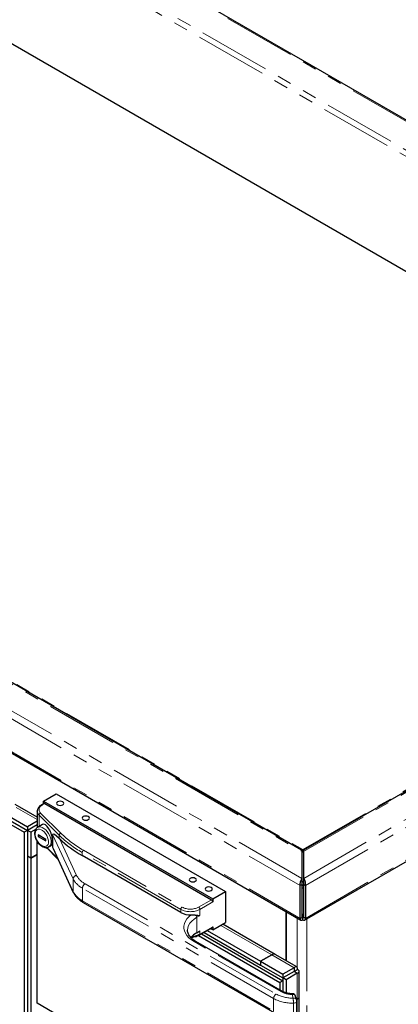
# Model space of a CAD drawing. Units: inches. Extents: x 1 to 135, y 1 to 86.
# Drawn here: x 118 to 123, y 59 to 73 of the extents above; entities that cross this region are included whole.
import ezdxf

# ---------------------------------------------------------------- set-up
doc = ezdxf.new("R2010")
doc.units = ezdxf.units.IN
doc.header["$LTSCALE"] = 4
doc.header["$MEASUREMENT"] = 0
doc.linetypes.add('PHANTOM', pattern=[0.5, 0.25, -0.05, 0.05, -0.05, 0.05, -0.05])

msp = doc.modelspace()

# ---------------------------------------------------------------- linework, layer by layer
at = {"color": 8, "linetype": 'PHANTOM', "lineweight": 18}
for p, q in [((130.4619688, 67.0266869), (117.6107977, 74.4455101)), ((130.06782, 66.7682416), (117.2380389, 74.1747166)), ((130.115974, 66.8269484), (117.2648029, 74.2457716)), ((109.1022472, 67.9312971), (121.933665, 60.5238773)), ((121.9571004, 60.6223686), (109.1758269, 68.0008408)), ((109.8174586, 68.0025582), (121.9600754, 60.9927747)), ((110.0443692, 67.9053148), (121.9703056, 61.0206182)), ((109.1022472, 67.4769738), (121.933665, 60.069554)), ((121.9703056, 61.0206182), (129.6158977, 65.4343246)), ((129.7344681, 65.4690246), (121.9805358, 60.9927747)), ((121.9835108, 60.6223686), (130.0567715, 65.2829628)), ((122.0069462, 60.5238773), (130.105279, 65.1989453)), ((122.0069462, 60.069554), (130.105279, 64.744622)), ((118.3993476, 61.6585156), (118.3684992, 61.6407072)), ((118.0060119, 61.6048739), (118.295904, 61.4375227)), ((118.6003978, 61.2204965), (118.3210243, 61.4998398)), ((118.3210243, 61.4998398), (118.3210243, 61.3416004)), ((118.3426749, 61.5274694), (118.6220484, 61.2481262)), ((118.7921095, 60.6159557), (118.5079064, 61.2282618)), ((118.6003978, 61.2204965), (118.6003978, 61.1765707)), ((118.6044824, 61.1725424), (118.8404058, 60.6642534)), ((118.4280853, 61.0498432), (118.5750115, 60.9029329)), ((118.5079064, 61.0547469), (118.7921095, 60.4424408)), ((120.2820194, 60.1940802), (118.918235, 60.9813761)), ((118.918235, 60.9813761), (118.918235, 60.9374871)), ((118.9359127, 61.0119948), (120.299697, 60.2246988)), ((118.7921095, 60.6159557), (118.7921095, 60.4424408)), ((118.9568743, 60.5477974), (121.6027661, 59.0203566)), ((121.5674108, 58.9591194), (118.921519, 60.4865602)), ((118.921519, 60.4865602), (118.921519, 60.3130453)), ((118.921519, 60.3130453), (121.5674108, 58.7856044)), ((120.5295067, 60.2246988), (120.7062834, 60.3267498)), ((120.7239611, 60.2961312), (120.5471844, 60.1940802)), ((120.2820194, 60.1940802), (120.2820194, 60.1501911)), ((120.5471844, 60.1093641), (120.5029902, 60.0838513)), ((120.5471844, 60.1940802), (120.5471844, 60.1093641)), ((120.5029902, 60.0838513), (120.5029902, 59.8695094)), ((120.8344465, 59.9720562), (121.5415458, 59.5638565)), ((121.8951017, 60.0738967), (121.8951017, 59.3597383)), ((121.9690556, 60.0796142), (121.9600756, 60.0847982)), ((121.9805356, 60.0847982), (121.9715556, 60.0796142)), ((122.0276842, 60.0636064), (122.0276842, 47.9026523)), ((120.5471844, 59.8511331), (120.7239611, 59.9531841)), ((120.5471844, 59.8950221), (120.5471844, 59.8511331)), ((121.664638, 59.0560745), (120.4676349, 59.7470896)), ((121.5415458, 59.5638536), (121.5415458, 59.5638565)), ((121.5415458, 59.5638536), (121.8509025, 59.3852658)), ((121.850899, 59.3342299), (121.850904, 59.334227)), ((121.8950992, 59.3087149), (121.8950992, 58.9514812)), ((121.8390992, 58.9654422), (121.8236526, 59.0160139)), ((121.5674108, 58.9591194), (121.5674108, 58.7856044)), ((121.8401028, 58.7222417), (121.8401028, 58.8957566)), ((121.8950992, 58.9514812), (121.8951017, 58.9514797)), ((121.8951017, 58.9514797), (121.8951017, 57.3630584))]:
    msp.add_line(p, q, dxfattribs=at)
at = {"color": 7, "linetype": 'Continuous', "lineweight": 25}
for p, q in [((130.4884541, 67.0293096), (117.637283, 74.4481328)), ((117.6899613, 72.3190211), (129.6158977, 65.4343246)), ((109.8911108, 67.9832353), (121.9550232, 61.0188869)), ((109.1132208, 67.4527195), (121.9446386, 60.0452996)), ((121.985588, 61.0188869), (129.7001681, 65.4724192)), ((121.9959726, 60.0452996), (130.0943053, 64.7203676)), ((118.3816699, 61.6932169), (118.5584466, 61.7952679)), ((118.5584466, 61.7952679), (120.9007378, 60.443092)), ((118.0528831, 61.6095181), (117.9892708, 61.6462407)), ((118.295904, 61.4692223), (118.0528831, 61.6095153)), ((118.3868486, 61.6597533), (118.3560002, 61.6419449)), ((118.3816699, 61.6932169), (120.7239611, 60.341041)), ((118.3816699, 61.6567637), (118.3816699, 61.6932169)), ((118.3993476, 61.6585156), (120.7062834, 60.3267498)), ((117.5743529, 61.5734197), (118.1164999, 61.2604449)), ((117.6996059, 61.5521381), (118.160694, 61.2859576)), ((117.8513323, 61.5155792), (118.160689, 61.3369914)), ((118.295904, 61.5539605), (118.2959481, 61.5563071)), ((118.295904, 61.5539605), (118.295904, 61.3260481)), ((118.295904, 61.4150494), (118.160689, 61.3369914)), ((118.160689, 61.3369914), (118.160689, 61.2859605)), ((118.295904, 61.3640127), (118.160694, 61.2859576)), ((118.3698386, 61.3697803), (118.2991318, 61.3289621)), ((118.160694, 61.2859576), (118.1164999, 61.2604449)), ((118.1164999, 61.2604449), (118.1164999, 49.7523228)), ((118.160694, 61.2859576), (118.160694, 49.7778355)), ((118.2048857, 61.2604405), (118.160694, 61.2859518)), ((118.2716202, 61.2989655), (118.2048857, 61.2604405)), ((118.2048857, 61.2604405), (118.2048857, 60.9032068)), ((118.3065398, 61.224259), (118.3065398, 61.2038455)), ((118.4126058, 61.1630284), (118.3065398, 61.224259)), ((118.3242203, 61.2140522), (118.3065398, 61.2038455)), ((118.3065398, 61.2038455), (118.4126058, 61.1426148)), ((118.5079064, 61.2282618), (118.5079064, 61.1415043)), ((118.3017022, 61.1249796), (118.2932766, 61.1201156)), ((118.2932766, 58.8937718), (118.2932766, 61.1201156)), ((118.2932766, 61.1201156), (118.3157966, 61.1071151)), ((118.2932791, 61.120117), (118.2932791, 61.1386089)), ((118.4126058, 61.1426148), (118.4126058, 61.1630284)), ((118.4553691, 61.0583219), (118.4842123, 61.0749727)), ((118.5079064, 61.1415043), (118.5079064, 61.0547469)), ((118.6003978, 61.1765707), (118.6044824, 61.1725424)), ((118.2048882, 60.9032054), (118.160694, 60.9287181)), ((118.160694, 60.9287181), (118.160694, 50.135075)), ((118.2048857, 60.9032068), (118.160694, 60.9287181)), ((118.2048857, 60.9032068), (118.2932766, 60.9542338)), ((118.2932766, 60.9542309), (118.2048882, 60.9032054)), ((118.4155725, 61.0495157), (118.4305983, 61.0408414)), ((118.4223797, 61.0490591), (118.5806318, 60.8908242)), ((118.4553691, 61.0583219), (118.4537519, 61.0574262)), ((118.5137935, 61.0348252), (118.795053, 60.4288609)), ((120.2820194, 60.1501911), (118.918235, 60.9374871)), ((121.9606246, 61.0156404), (121.9550232, 61.0188869)), ((121.9606246, 61.0156404), (121.9584912, 61.0119453)), ((121.9600754, 60.6240861), (121.9600754, 60.9927747)), ((121.9703056, 61.0206182), (121.9703056, 60.9901204)), ((121.9703056, 60.9901204), (121.9804508, 60.9844496)), ((121.985588, 61.0188869), (121.9799866, 61.0156404)), ((121.9799866, 61.0156404), (121.9820264, 61.0121075)), ((121.9805358, 60.9927747), (121.9805358, 60.6240861)), ((118.2048882, 60.9032054), (118.2048882, 50.1095623)), ((121.9600754, 60.5391237), (121.933665, 60.5238773)), ((121.933665, 60.069554), (121.933665, 60.5238773)), ((121.961393, 60.5717913), (121.9564314, 60.5746555)), ((121.9600754, 60.6240861), (121.9571004, 60.6223686)), ((121.9571004, 60.6223686), (121.9600754, 60.6206511)), ((121.9600754, 60.6206511), (121.9600754, 60.6240861)), ((121.9600754, 60.5901533), (121.9600754, 60.6206511)), ((121.9600754, 60.0848004), (121.9600754, 60.5391237)), ((121.961393, 60.5207575), (121.9600754, 60.5215181)), ((121.961393, 60.5717913), (121.9849524, 60.5853918)), ((121.961393, 60.5207575), (121.961393, 60.5717913)), ((121.961393, 60.5207575), (121.9805358, 60.5318084)), ((121.9805358, 60.6240861), (121.9835108, 60.6223686)), ((121.9805358, 60.6240861), (121.9805358, 60.5935883)), ((121.9805358, 60.5935883), (121.9835108, 60.5918708)), ((121.9805358, 60.5391237), (122.0069462, 60.5238773)), ((121.9805358, 60.5391237), (121.9805358, 60.0848004)), ((121.9835108, 60.5918708), (121.9835108, 60.6223686)), ((122.0069462, 60.5238773), (122.0069462, 60.069554)), ((120.7239611, 60.341041), (120.9007378, 60.443092)), ((120.9007378, 60.443092), (120.9007378, 60.0103253)), ((118.9318764, 60.290153), (121.5777682, 58.7627122)), ((120.7239611, 60.341041), (120.7239611, 60.2961312)), ((121.7386543, 59.4817648), (121.7386543, 60.1642118)), ((121.7404221, 60.1631913), (121.7404221, 59.4807443)), ((121.9600754, 60.1320769), (121.9690556, 60.1268928)), ((121.9690556, 60.0796142), (121.9690556, 60.1268928)), ((121.9715556, 60.1268928), (121.9805358, 60.1320769)), ((121.9715556, 60.0796142), (121.9715556, 60.1268928)), ((120.7239611, 59.9082743), (120.9007378, 60.0103253)), ((121.588417, 59.5684979), (120.8619021, 59.987906)), ((121.933665, 60.069554), (121.9600754, 60.0848004)), ((121.9690556, 60.0491164), (121.9690556, 60.0796142)), ((121.9715556, 60.0491164), (121.9715556, 60.0796142)), ((122.0069462, 60.069554), (121.9805358, 60.0848004)), ((120.3748632, 59.9072646), (120.3748495, 59.9052621)), ((120.5029902, 59.8695094), (120.5471844, 59.8950221)), ((120.5420057, 59.8396869), (120.7187824, 59.941738)), ((120.5708392, 59.8563322), (121.6962279, 59.2066591)), ((120.6039927, 59.8754713), (121.3868662, 59.423528)), ((120.6481941, 59.9009882), (121.3868662, 59.4745618)), ((120.7239611, 59.9082743), (120.6923883, 59.9265009)), ((120.7239611, 59.9531841), (120.7239611, 59.9082743)), ((121.6896359, 59.0585499), (120.4926329, 59.749565)), ((120.525739, 59.8313425), (121.6520338, 59.1811463)), ((121.3868662, 59.4745618), (121.5415458, 59.5638565)), ((121.5415458, 59.5638536), (121.3868662, 59.474559)), ((121.8867236, 59.3962863), (121.588417, 59.568495)), ((121.3868662, 59.4745618), (121.3868662, 59.423528)), ((121.3868662, 59.474559), (121.3868662, 59.4235252)), ((121.3868662, 59.474559), (121.6962229, 59.2959711)), ((121.3868662, 59.4235252), (121.6962229, 59.2449373)), ((121.8509025, 59.3852658), (121.6962229, 59.2959711)), ((121.8509025, 59.334232), (121.6962229, 59.2449373)), ((121.6962229, 59.2959711), (121.6962229, 59.2449373)), ((121.850905, 59.3342276), (121.6962254, 59.244933)), ((121.8950992, 59.3087149), (121.7404196, 59.2194202)), ((121.8398486, 59.3278507), (121.8398536, 59.3278478)), ((121.8509025, 59.3852658), (121.8509025, 59.334232)), ((121.850905, 59.3342264), (121.8549477, 59.3402226)), ((121.8950992, 59.3087149), (121.850905, 59.3342276)), ((121.850907, 59.3342275), (121.8950992, 59.3597391)), ((121.922558, 58.9897503), (121.922558, 59.3342316)), ((121.6962279, 59.2066591), (121.6520338, 59.1811463)), ((121.6520338, 59.1811463), (121.6520338, 59.0802571)), ((121.6962254, 59.244933), (121.6962254, 59.2066605)), ((121.7404196, 59.2194202), (121.6962254, 59.244933)), ((121.6962279, 59.2066591), (121.6962279, 59.055343)), ((121.7404196, 59.2194202), (121.7404196, 59.0376544)), ((121.6520338, 56.9548026), (118.2932766, 58.8937718)), ((121.8869183, 58.9392211), (121.8714717, 58.9897927)), ((121.8849612, 58.9456286), (121.8950992, 58.9514812)), ((121.8951017, 58.9514797), (121.884962, 58.9456262)), ((121.8890992, 58.7511003), (121.8890992, 58.9246152)), ((121.9225605, 57.4013276), (121.9225605, 58.9897489))]:
    msp.add_line(p, q, dxfattribs=at)
at = {"color": 8, "linetype": 'PHANTOM', "lineweight": 18, "flags": 128}
for points in [[(118.3684992, 61.6407072), (118.3513165, 61.6290158), (118.3376622, 61.6158648), (118.3279012, 61.6016054), (118.3222943, 61.5866186), (118.3209911, 61.5713047), (118.3240264, 61.5560727), (118.3313193, 61.5413297), (118.3426749, 61.5274694)], [(118.2996193, 61.3292401), (118.3012697, 61.3301306), (118.3202893, 61.3358467), (118.3419723, 61.3349135), (118.3653049, 61.3273746), (118.3891961, 61.3135826), (118.4125287, 61.2941822), (118.4342117, 61.2700807), (118.4532313, 61.242405), (118.4686981, 61.2124492), (118.4798889, 61.181614), (118.4862804, 61.1513412), (118.4875739, 61.1230464), (118.4837087, 61.0980525), (118.4748657, 61.0775283), (118.4614583, 61.0624334), (118.4553691, 61.0583219)], [(118.3595728, 61.0762659), (118.3809758, 61.0667991), (118.4012249, 61.0636202), (118.4192285, 61.0669007), (118.4340161, 61.0764637), (118.4447904, 61.0917936), (118.4509706, 61.112064), (118.4522236, 61.1361822), (118.4484817, 61.1628479), (118.4399467, 61.1906235), (118.4270787, 61.2180118), (118.4105715, 61.243536), (118.3913149, 61.2658204), (118.3703471, 61.2836634), (118.3487985, 61.2961031), (118.3278307, 61.302469), (118.3085741, 61.3024179), (118.2920669, 61.2959524), (118.2791989, 61.2834213), (118.2706639, 61.2654999), (118.2669221, 61.2431545), (118.268175, 61.2175897), (118.2743552, 61.1901837), (118.2851296, 61.162414), (118.2999171, 61.1357777), (118.3179208, 61.1117106), (118.3381699, 61.0915104), (118.3595728, 61.0762659)], [(118.7950562, 60.4288539), (118.7930375, 60.4346194), (118.7921095, 60.4424408)], [(120.4676349, 59.7470896), (120.4287005, 59.7724514), (120.3953289, 59.800331), (120.3680041, 59.8303239), (120.3471222, 59.8619955), (120.3329859, 59.8948864), (120.3258004, 59.9285197), (120.3256697, 59.9624078), (120.3325958, 59.9960593), (120.3464782, 60.0289862), (120.3671157, 60.0607111), (120.394209, 60.090774), (120.4273652, 60.118739)], [(120.5029902, 60.0838513), (120.4652574, 60.0590129), (120.4334633, 60.0315437), (120.4081522, 60.0019139), (120.3897569, 59.9706303), (120.3785923, 59.9382282), (120.3748632, 59.9072646)], [(121.8890992, 58.9246152), (121.889057, 58.9234285), (121.8874599, 58.9172845), (121.8836223, 58.9114802), (121.8777221, 58.9062844), (121.8700326, 58.9019378), (121.8609099, 58.8986418), (121.8507769, 58.8965491), (121.8401028, 58.8957566)]]:
    msp.add_lwpolyline(points, dxfattribs=at)
at = {"color": 7, "linetype": 'Continuous', "lineweight": 25, "flags": 128}
for points in [[(118.578334, 61.6817362), (118.5674953, 61.6723719), (118.5636893, 61.661326), (118.5674953, 61.65028), (118.578334, 61.6409157), (118.5945551, 61.6346587), (118.6136893, 61.6324616), (118.6328235, 61.6346587), (118.6490447, 61.6409157), (118.6598833, 61.65028), (118.6636893, 61.661326), (118.6598833, 61.6723719), (118.6490447, 61.6817362), (118.6328235, 61.6879932), (118.6136893, 61.6901903), (118.5945551, 61.6879932), (118.578334, 61.6817362)], [(118.9318874, 61.4776341), (118.9210487, 61.4682698), (118.9172427, 61.4572239), (118.9210487, 61.446178), (118.9318874, 61.4368137), (118.9481085, 61.4305567), (118.9672427, 61.4283595), (118.9863769, 61.4305567), (119.002598, 61.4368137), (119.0134367, 61.446178), (119.0172427, 61.4572239), (119.0134367, 61.4682698), (119.002598, 61.4776341), (118.9863769, 61.4838911), (118.9672427, 61.4860883), (118.9481085, 61.4838911), (118.9318874, 61.4776341)], [(120.4123922, 60.6229569), (120.4015535, 60.6135926), (120.3977475, 60.6025467), (120.4015535, 60.5915008), (120.4123922, 60.5821365), (120.4286134, 60.5758795), (120.4477475, 60.5736823), (120.4668817, 60.5758795), (120.4831029, 60.5821365), (120.4939415, 60.5915008), (120.4977475, 60.6025467), (120.4939415, 60.6135926), (120.4831029, 60.6229569), (120.4668817, 60.6292139), (120.4477475, 60.6314111), (120.4286134, 60.6292139), (120.4123922, 60.6229569)], [(120.6333631, 60.4953931), (120.6225244, 60.4860288), (120.6187184, 60.4749829), (120.6225244, 60.463937), (120.6333631, 60.4545727), (120.6495842, 60.4483157), (120.6687184, 60.4461185), (120.6878526, 60.4483157), (120.7040737, 60.4545727), (120.7149124, 60.463937), (120.7187184, 60.4749829), (120.7149124, 60.4860288), (120.7040737, 60.4953931), (120.6878526, 60.5016501), (120.6687184, 60.5038473), (120.6495842, 60.5016501), (120.6333631, 60.4953931)]]:
    msp.add_lwpolyline(points, dxfattribs=at)
at = {"color": 8, "linetype": 'PHANTOM', "lineweight": 18}
for centre, radius, start, end in [((118.3611758, 61.6304841), 0.0125755, 54.38376942, 114.29165802), ((118.3714162, 61.5561195), 0.075543, 181.63768502, 228.15923787), ((118.3526834, 61.4973292), 0.0317585, 108.36942029, 175.4659076), ((118.6320569, 61.217986), 0.0317585, 108.36942029, 175.4659076), ((119.671305, 62.3131455), 1.5299425, 225.5757507, 240.51332751), ((119.6795693, 62.327117), 1.5108182, 225.5757507, 240.51332751), ((118.9566154, 60.9796296), 0.0384201, 122.60547834, 177.39452151), ((118.8461045, 60.6102585), 0.0542947, 96.02479797, 173.97686525), ((119.0849929, 60.7923984), 0.2761232, 207.65112096, 242.35508749), ((119.0638729, 60.7583391), 0.3068036, 207.65112096, 242.35508749), ((118.9982798, 60.4830672), 0.0768402, 122.60547834, 177.39452151), ((119.0638729, 60.5848242), 0.3068036, 207.65112096, 242.35508749), ((118.9460191, 60.3103409), 0.0246489, 173.70115242, 234.98666719), ((120.3203998, 60.1923337), 0.0384201, 122.60547834, 177.39452151), ((120.4146019, 60.4499635), 0.2881916, 242.60967224, 297.39032776), ((120.4146019, 60.4464644), 0.2497661, 242.60967224, 297.39032776), ((120.4337985, 60.0819425), 0.0692181, 1.58026137, 27.1174155), ((120.508804, 60.1923337), 0.0384201, 2.60547849, 57.39452166), ((120.4224674, 60.08365), 0.2638531, 273.04381356, 298.20815129), ((120.5346673, 59.8499014), 0.0125775, 305.70649437, 5.61964216), ((120.4822809, 59.7266456), 0.0251489, 65.69288095, 125.61757748), ((121.6441716, 58.9556263), 0.0768402, 122.60547834, 177.39452151), ((121.8241389, 59.4370645), 0.4718595, 242.02087541, 271.81686494), ((121.6792942, 59.0356019), 0.0251779, 65.90841544, 125.59877641), ((121.8243812, 59.3545291), 0.338516, 241.84277003, 269.87667856), ((121.8493534, 59.0176055), 0.02575, 162.90502131, 183.54367588), ((121.8320093, 58.9745398), 0.0423076, 21.13240098, 101.39212788), ((121.822841, 59.4399362), 0.5444533, 242.02087541, 271.81686494), ((121.8466171, 58.9224384), 0.043656, 22.60837765, 99.91615122), ((119.4313526, 58.8959163), 2.4087503, 359.99620205, 1.65400974)]:
    msp.add_arc(centre, radius, start, end, dxfattribs=at)
at = {"color": 7, "linetype": 'Continuous', "lineweight": 25}
for centre, radius, start, end in [((118.3920246, 61.6482935), 0.0125744, 54.38242252, 114.30711905), ((119.6742683, 62.2735693), 1.5351554, 225.82451046, 240.49628772), ((121.9614451, 60.6524605), 0.1603115, 269.5104582, 276.83927354), ((120.6855807, 60.2943847), 0.0384201, 2.60547849, 57.39452166), ((120.4109137, 60.3942742), 0.2760259, 242.16255806, 273.41692387), ((120.6544015, 59.5964662), 0.3122145, 119.00978552, 138.30248771), ((120.712069, 59.95167), 0.0119881, 304.05635084, 7.25582955), ((121.5690071, 59.5255239), 0.0471541, 65.69288095, 125.61757748), ((121.5690071, 59.525521), 0.0471541, 65.69288095, 125.61757748), ((121.8236526, 58.9751869), 0.05, 16.98478776, 88.7565953), ((121.8390992, 58.9246152), 0.05, 0, 16.98478776), ((121.8756401, 58.994429), 0.0471506, 294.37465829, 354.30520075), ((121.8756426, 58.9944276), 0.0471506, 294.37465829, 354.30520075)]:
    msp.add_arc(centre, radius, start, end, dxfattribs=at)
for centre, major_axis, ratio, start_param, end_param in [((118.4270255, 61.2223765), (-0.0526336, 0.1495014), 0.4107788327, 4.0038121062, 6.3599253324), ((118.604499, 61.1316797), (-0.0943216, 0.1031124), 0.201937938, 4.9721343968, 6.5004590834), ((118.4270255, 61.2223765), (-0.0526336, 0.1495014), 0.4107788327, 3.2183326788, 4.0038121062), ((118.604499, 60.9581647), (-0.0943216, 0.1031124), 0.201937938, 0.2172737762, 0.5682056513)]:
    msp.add_ellipse(centre, major_axis=major_axis, ratio=ratio, start_param=start_param, end_param=end_param, dxfattribs=at)
for points, knots in [([(118.3560002, 61.6419449), (118.3515455, 61.6392091), (118.3386958, 61.6313176), (118.3216564, 61.6163963), (118.3071316, 61.5969437), (118.2980447, 61.5770824), (118.2969328, 61.5634005), (118.2964065, 61.556924)], [0, 0, 0, 0, 0.1307807914, 0.3772369081, 0.5977516512, 0.8095880758, 1, 1, 1, 1]), ([(118.3001819, 61.3287134), (118.2961978, 61.3265061), (118.286204, 61.3209693), (118.2743444, 61.3063489), (118.2647712, 61.2869135), (118.2596314, 61.2639168), (118.2589567, 61.2379576), (118.2629761, 61.2098561), (118.2715209, 61.1809406), (118.2841567, 61.1525094), (118.3003405, 61.1256275), (118.319506, 61.1014208), (118.3410952, 61.0801985), (118.3567904, 61.0699952), (118.3647515, 61.0648198)], [0, 0, 0, 0, 0.0518518331, 0.1300635119, 0.2089843222, 0.2914887243, 0.3778825251, 0.4663466347, 0.5549165718, 0.6431768656, 0.7313175632, 0.8196697528, 0.908530937, 1, 1, 1, 1]), ([(118.3647515, 61.0648198), (118.3690263, 61.0625222), (118.3813352, 61.0559063), (118.4012245, 61.0496257), (118.4233888, 61.0482205), (118.4408994, 61.0508393), (118.4497406, 61.05604), (118.4528372, 61.0578615)], [0, 0, 0, 0, 0.1441835224, 0.4151682064, 0.6515654331, 0.8779606372, 1, 1, 1, 1]), ([(121.9550232, 61.0188869), (121.9560945, 61.017815), (121.9582358, 61.0156724), (121.9595913, 61.0075077), (121.9599013, 60.9980727), (121.9600754, 60.9927747)], [0, 0, 0, 0, 0.3051022269, 0.609800789, 1, 1, 1, 1]), ([(121.9600754, 60.984592), (121.9620628, 60.9852238), (121.9653666, 60.9862742), (121.9688983, 60.9890245), (121.9703056, 60.9901204)], [0, 0, 0, 0, 0.60152194698, 1, 1, 1, 1]), ([(121.9606246, 61.0156404), (121.9613524, 61.0154268), (121.9631655, 61.0148947), (121.9667529, 61.0167923), (121.9693873, 61.0196293), (121.9703056, 61.0206182)], [0, 0, 0, 0, 0.3040127701, 0.7573973019, 1, 1, 1, 1]), ([(121.9703056, 61.0206182), (121.9714573, 61.0194054), (121.9743265, 61.0163839), (121.9777933, 61.0148919), (121.9794197, 61.015447), (121.9799866, 61.0156404)], [0, 0, 0, 0, 0.3040127701, 0.7573973019, 1, 1, 1, 1]), ([(121.9805358, 60.9927747), (121.9806716, 60.9969949), (121.9809431, 61.0054296), (121.981951, 61.0147638), (121.9842801, 61.0174043), (121.985588, 61.0188869)], [0, 0, 0, 0, 0.3051022269, 0.609800789, 1, 1, 1, 1]), ([(121.9600754, 60.6206511), (121.9560437, 60.6157497), (121.9479798, 60.6059463), (121.9379478, 60.5839973), (121.9318972, 60.5595316), (121.9310249, 60.5387392), (121.9330237, 60.5274874), (121.933665, 60.5238773)], [0, 0, 0, 0, 0.2235713669, 0.4471692409, 0.6707672464, 0.894365046, 1, 1, 1, 1]), ([(121.9600754, 60.5901533), (121.9589184, 60.5866883), (121.9566858, 60.5800022), (121.9550399, 60.5658255), (121.9558165, 60.5516639), (121.9587366, 60.5430658), (121.9600754, 60.5391237)], [0, 0, 0, 0, 0.2742813621, 0.5292497227, 0.7841650772, 1, 1, 1, 1]), ([(121.9805358, 60.5391237), (121.9823649, 60.5441203), (121.9860402, 60.5541603), (121.9869918, 60.5700218), (121.9856959, 60.5832083), (121.9841762, 60.5892329), (121.9835108, 60.5918708)], [0, 0, 0, 0, 0.262817788, 0.5280894666, 0.7933709683, 1, 1, 1, 1]), ([(122.0069462, 60.5238773), (122.0082411, 60.5319428), (122.010831, 60.5480751), (122.0072558, 60.5741176), (121.9994423, 60.5978618), (121.9905926, 60.6137143), (121.9851336, 60.6203855), (121.9835108, 60.6223686)], [0, 0, 0, 0, 0.2260614851, 0.4521595226, 0.6782577668, 0.9043557986, 1, 1, 1, 1]), ([(118.795053, 60.4288609), (118.798304, 60.422343), (118.8071603, 60.4045874), (118.8263416, 60.3770493), (118.8537802, 60.3469441), (118.886241, 60.3194037), (118.9133765, 60.3009931), (118.9291, 60.2917799), (118.9318764, 60.290153)], [0, 0, 0, 0, 0.1196056552, 0.3258239273, 0.5351365834, 0.7484558402, 0.9555831004, 1, 1, 1, 1]), ([(120.4273652, 60.118739), (120.4321105, 60.1188085), (120.4417094, 60.1189491), (120.4545745, 60.1180743), (120.4660164, 60.1169786), (120.4760856, 60.1158097), (120.4859129, 60.1145767), (120.4922392, 60.1138547), (120.4954077, 60.1134932)], [0, 0, 0, 0, 0.1936072603, 0.391626838, 0.5418325527, 0.6929580103, 0.8462195129, 1, 1, 1, 1]), ([(120.4954077, 60.1134932), (120.5109475, 60.1118673), (120.5294915, 60.109927), (120.5446369, 60.1094134), (120.5471039, 60.1093657), (120.5471844, 60.1093641)], [0, 0, 0, 0, 0.8334367799, 0.9945634159, 1, 1, 1, 1]), ([(120.4926329, 59.749565), (120.486688, 59.7531223), (120.4693962, 59.7634691), (120.4443711, 59.7819289), (120.4195959, 59.8049466), (120.4003008, 59.8286618), (120.3862435, 59.852658), (120.3778476, 59.8768459), (120.3742196, 59.8947603), (120.3751938, 59.9048793), (120.3753812, 59.906826)], [0, 0, 0, 0, 0.0757312588, 0.220277542, 0.3646463545, 0.5093581143, 0.6556667625, 0.8057380182, 0.9626273892, 1, 1, 1, 1]), ([(120.4269322, 59.8092749), (120.4280191, 59.8092649), (120.440487, 59.8091511), (120.4641189, 59.812513), (120.4963717, 59.8196244), (120.5224338, 59.8291697), (120.5365981, 59.8367811), (120.5420057, 59.8396869)], [0, 0, 0, 0, 0.0255922475, 0.2935671406, 0.5624042906, 0.8329354235, 1, 1, 1, 1]), ([(121.8950992, 59.3597391), (121.8959461, 59.3669562), (121.8976652, 59.3816065), (121.8908635, 59.3953592), (121.8783717, 59.400088), (121.8638832, 59.3956515), (121.8544023, 59.3880659), (121.8509025, 59.3852658)], [0, 0, 0, 0, 0.2131064716, 0.4325923468, 0.6520801301, 0.871567766, 1, 1, 1, 1]), ([(121.8553407, 59.3419458), (121.8553622, 59.3420272), (121.8555715, 59.3428199), (121.8536531, 59.3406179), (121.8517672, 59.3362395), (121.8509025, 59.334232)], [0, 0, 0, 0, 0.05836942204, 0.56825540373, 1, 1, 1, 1]), ([(121.850905, 59.3342276), (121.8537815, 59.3339556), (121.859025, 59.3334597), (121.859563, 59.3339992), (121.8598059, 59.3342427)], [0, 0, 0, 0, 0.54856114105, 1, 1, 1, 1]), ([(121.8950992, 59.3087149), (121.9017723, 59.3115891), (121.9153183, 59.3174236), (121.9238257, 59.330187), (121.921673, 59.3433661), (121.910585, 59.3536924), (121.8992744, 59.3581088), (121.8950992, 59.3597391)], [0, 0, 0, 0, 0.2131064716, 0.4325923468, 0.6520801301, 0.871567766, 1, 1, 1, 1]), ([(121.8247376, 59.0251751), (121.8188516, 59.0253902), (121.8015459, 59.0260228), (121.7733607, 59.0295078), (121.7419279, 59.0365568), (121.7130912, 59.0462628), (121.6975017, 59.0544293), (121.6896359, 59.0585499)], [0, 0, 0, 0, 0.1145149989, 0.3366902174, 0.5578445324, 0.7769069455, 1, 1, 1, 1])]:
    msp.add_open_spline(points, degree=3, knots=knots, dxfattribs=at)
for points in [[(121.933665, 60.069554), (121.9340557, 60.0643104), (121.9348371, 60.0538231), (121.9429824, 60.0448242), (121.9548472, 60.0422676), (121.9643195, 60.0468335), (121.9690556, 60.0491164)], [(121.9600754, 60.0848004), (121.9600692, 60.0833239), (121.9600566, 60.080371), (121.9620944, 60.0779273), (121.9652294, 60.0773837), (121.9677802, 60.0788707), (121.9690556, 60.0796142)], [(121.9715556, 60.0796142), (121.972831, 60.0788707), (121.9753818, 60.0773837), (121.9785168, 60.0779273), (121.9805546, 60.080371), (121.9805421, 60.0833239), (121.9805358, 60.0848004)], [(121.9715556, 60.0491164), (121.9762918, 60.0468335), (121.9857641, 60.0422676), (121.9976288, 60.0448242), (122.0057741, 60.0538231), (122.0065555, 60.0643104), (122.0069462, 60.069554)]]:
    msp.add_open_spline(points, degree=3, dxfattribs=at)

doc.saveas('drawing.dxf')
